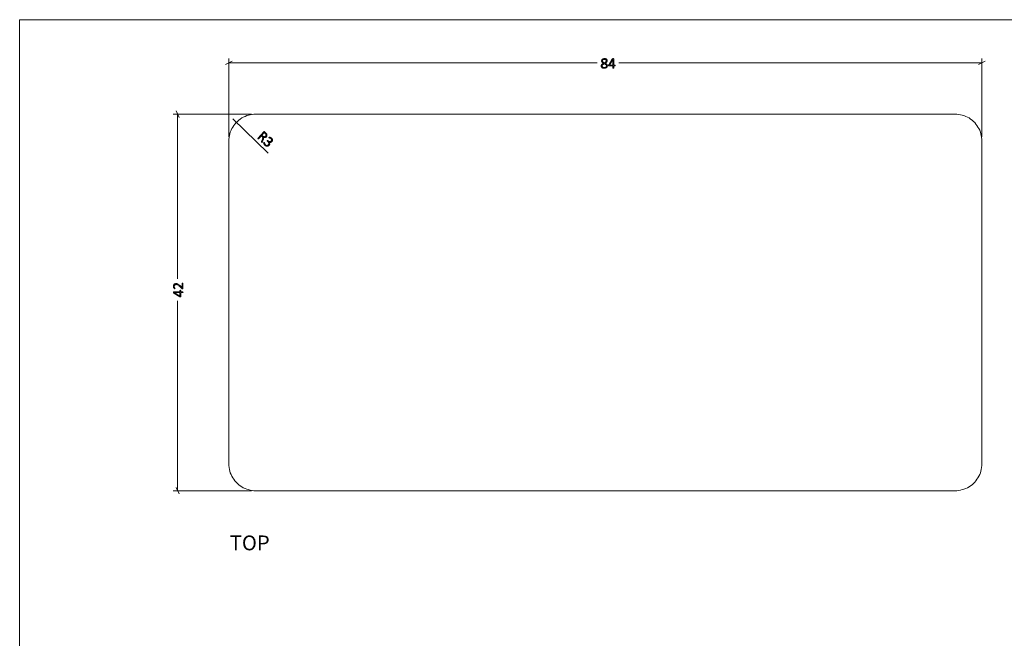
# Model space of a CAD drawing. Units: inches. Extents: x 3 to 213, y 3 to 141.
# Drawn here: x 3 to 113, y 72 to 141 of the extents above; entities that cross this region are included whole.
import ezdxf

# ---------------------------------------------------------------- set-up
doc = ezdxf.new("R2010")
doc.units = ezdxf.units.IN
doc.header["$MEASUREMENT"] = 0
doc.layers.add('Layer 1', color=7, linetype='Continuous')

msp = doc.modelspace()

# ---------------------------------------------------------------- hatches: boundary and pattern name
at = {"layer": 'Layer 1', "true_color": 0x808080}
h = msp.add_hatch(color=8, dxfattribs=at)
h.dxf.hatch_style = 2
edge = h.paths.add_edge_path()
edge.add_spline(control_points=[(68.55, 135.84), (68.55, 135.8), (68.54, 135.76), (68.52, 135.73), (68.51, 135.69), (68.48, 135.66), (68.45, 135.64), (68.42, 135.61), (68.39, 135.6), (68.34, 135.58), (68.3, 135.57), (68.25, 135.57), (68.19, 135.57), (68.14, 135.57), (68.1, 135.57), (68.05, 135.58), (68.01, 135.59), (67.98, 135.61), (67.95, 135.63), (67.92, 135.65), (67.9, 135.68), (67.88, 135.71), (67.86, 135.74), (67.86, 135.78), (67.86, 135.82), (67.86, 135.86), (67.86, 135.89), (67.87, 135.92), (67.89, 135.95), (67.9, 135.97), (67.92, 136), (67.95, 136.02), (67.97, 136.04), (68, 136.06), (68.04, 136.08), (68.07, 136.1), (68.11, 136.12), (68.08, 136.14), (68.05, 136.16), (68.02, 136.18), (67.99, 136.2), (67.97, 136.22), (67.95, 136.24), (67.93, 136.26), (67.92, 136.28), (67.91, 136.31), (67.9, 136.34), (67.9, 136.36), (67.9, 136.39), (67.9, 136.43), (67.9, 136.46), (67.91, 136.49), (67.93, 136.52), (67.95, 136.55), (67.97, 136.57), (68, 136.59), (68.03, 136.61), (68.07, 136.63), (68.11, 136.64), (68.16, 136.65), (68.21, 136.65), (68.26, 136.65), (68.3, 136.64), (68.34, 136.63), (68.38, 136.62), (68.41, 136.6), (68.43, 136.58), (68.46, 136.55), (68.48, 136.53), (68.49, 136.5), (68.5, 136.47), (68.51, 136.44), (68.51, 136.41), (68.51, 136.38), (68.5, 136.35), (68.49, 136.33), (68.48, 136.3), (68.47, 136.28), (68.45, 136.25), (68.43, 136.23), (68.41, 136.21), (68.38, 136.19), (68.35, 136.17), (68.32, 136.15), (68.29, 136.13), (68.33, 136.11), (68.37, 136.09), (68.4, 136.07), (68.43, 136.05), (68.46, 136.03), (68.48, 136), (68.5, 135.98), (68.52, 135.96), (68.53, 135.93), (68.54, 135.9), (68.55, 135.88), (68.55, 135.84)], knot_values=[0, 0, 0, 0, 1, 1, 1, 2, 2, 2, 3, 3, 3, 4, 4, 4, 5, 5, 5, 6, 6, 6, 7, 7, 7, 8, 8, 8, 9, 9, 9, 10, 10, 10, 11, 11, 11, 12, 12, 12, 13, 13, 13, 14, 14, 14, 15, 15, 15, 16, 16, 16, 17, 17, 17, 18, 18, 18, 19, 19, 19, 20, 20, 20, 21, 21, 21, 22, 22, 22, 23, 23, 23, 24, 24, 24, 25, 25, 25, 26, 26, 26, 27, 27, 27, 28, 28, 28, 29, 29, 29, 30, 30, 30, 31, 31, 31, 32, 32, 32, 32], degree=3, periodic=1)
edge = h.paths.add_edge_path()
edge.add_spline(control_points=[(68.44, 135.83), (68.44, 135.86), (68.44, 135.88), (68.43, 135.9), (68.42, 135.93), (68.4, 135.95), (68.38, 135.97), (68.36, 135.99), (68.33, 136), (68.3, 136.02), (68.27, 136.04), (68.23, 136.06), (68.19, 136.08), (68.15, 136.06), (68.12, 136.04), (68.09, 136.02), (68.06, 136.01), (68.04, 135.99), (68.02, 135.97), (68, 135.95), (67.98, 135.93), (67.97, 135.91), (67.96, 135.88), (67.96, 135.86), (67.96, 135.83), (67.96, 135.78), (67.98, 135.73), (68.02, 135.7), (68.06, 135.67), (68.12, 135.65), (68.2, 135.65), (68.28, 135.65), (68.34, 135.67), (68.38, 135.7), (68.42, 135.73), (68.44, 135.77), (68.44, 135.83)], knot_values=[0, 0, 0, 0, 1, 1, 1, 2, 2, 2, 3, 3, 3, 4, 4, 4, 5, 5, 5, 6, 6, 6, 7, 7, 7, 8, 8, 8, 9, 9, 9, 10, 10, 10, 11, 11, 11, 12, 12, 12, 12], degree=3, periodic=1)
edge = h.paths.add_edge_path()
edge.add_spline(control_points=[(68.4, 136.4), (68.4, 136.42), (68.4, 136.45), (68.39, 136.47), (68.38, 136.49), (68.37, 136.51), (68.35, 136.52), (68.33, 136.53), (68.31, 136.55), (68.29, 136.55), (68.26, 136.56), (68.23, 136.56), (68.2, 136.56), (68.13, 136.56), (68.08, 136.55), (68.05, 136.52), (68.02, 136.49), (68, 136.45), (68, 136.4), (68, 136.37), (68, 136.35), (68.01, 136.33), (68.02, 136.31), (68.03, 136.29), (68.05, 136.28), (68.07, 136.26), (68.09, 136.24), (68.11, 136.22), (68.14, 136.21), (68.17, 136.19), (68.21, 136.17), (68.27, 136.2), (68.32, 136.24), (68.35, 136.27), (68.39, 136.31), (68.4, 136.35), (68.4, 136.4)], knot_values=[0, 0, 0, 0, 1, 1, 1, 2, 2, 2, 3, 3, 3, 4, 4, 4, 5, 5, 5, 6, 6, 6, 7, 7, 7, 8, 8, 8, 9, 9, 9, 10, 10, 10, 11, 11, 11, 12, 12, 12, 12], degree=3, periodic=1)
edge = h.paths.add_edge_path()
edge.add_spline(control_points=[(69.41, 135.88), (69.41, 135.86), (69.41, 135.85), (69.41, 135.85), (69.4, 135.84), (69.39, 135.84), (69.38, 135.84), (69.38, 135.84), (69.25, 135.84), (69.25, 135.84), (69.25, 135.84), (69.25, 135.6), (69.25, 135.6), (69.25, 135.59), (69.25, 135.59), (69.25, 135.59), (69.25, 135.58), (69.24, 135.58), (69.24, 135.58), (69.24, 135.58), (69.23, 135.58), (69.23, 135.58), (69.22, 135.58), (69.21, 135.58), (69.2, 135.58), (69.19, 135.58), (69.18, 135.58), (69.18, 135.58), (69.17, 135.58), (69.17, 135.58), (69.16, 135.58), (69.16, 135.58), (69.16, 135.58), (69.16, 135.59), (69.15, 135.59), (69.15, 135.59), (69.15, 135.6), (69.15, 135.6), (69.15, 135.84), (69.15, 135.84), (69.15, 135.84), (68.7, 135.84), (68.7, 135.84), (68.7, 135.84), (68.69, 135.84), (68.69, 135.84), (68.68, 135.84), (68.68, 135.84), (68.68, 135.84), (68.67, 135.85), (68.67, 135.85), (68.67, 135.86), (68.67, 135.86), (68.67, 135.87), (68.67, 135.88), (68.67, 135.88), (68.67, 135.89), (68.67, 135.9), (68.67, 135.9), (68.67, 135.91), (68.67, 135.91), (68.67, 135.92), (68.68, 135.92), (68.68, 135.93), (68.68, 135.93), (68.68, 135.94), (68.69, 135.94), (68.69, 135.94), (69.09, 136.62), (69.09, 136.62), (69.1, 136.62), (69.1, 136.62), (69.11, 136.63), (69.11, 136.63), (69.11, 136.63), (69.12, 136.63), (69.13, 136.63), (69.13, 136.64), (69.14, 136.64), (69.15, 136.64), (69.16, 136.64), (69.17, 136.64), (69.19, 136.64), (69.2, 136.64), (69.21, 136.64), (69.22, 136.64), (69.22, 136.63), (69.23, 136.63), (69.24, 136.63), (69.24, 136.63), (69.25, 136.62), (69.25, 136.62), (69.25, 136.62), (69.25, 136.61), (69.25, 136.61), (69.25, 135.92), (69.25, 135.92), (69.25, 135.92), (69.38, 135.92), (69.38, 135.92), (69.39, 135.92), (69.4, 135.92), (69.41, 135.91), (69.41, 135.9), (69.41, 135.89), (69.41, 135.88)], knot_values=[0, 0, 0, 0, 1, 1, 1, 2, 2, 2, 3, 3, 3, 4, 4, 4, 5, 5, 5, 6, 6, 6, 7, 7, 7, 8, 8, 8, 9, 9, 9, 10, 10, 10, 11, 11, 11, 12, 12, 12, 13, 13, 13, 14, 14, 14, 15, 15, 15, 16, 16, 16, 17, 17, 17, 18, 18, 18, 19, 19, 19, 20, 20, 20, 21, 21, 21, 22, 22, 22, 23, 23, 23, 24, 24, 24, 25, 25, 25, 26, 26, 26, 27, 27, 27, 28, 28, 28, 29, 29, 29, 30, 30, 30, 31, 31, 31, 32, 32, 32, 33, 33, 33, 34, 34, 34, 35, 35, 35, 35], degree=3, periodic=1)
h.paths.add_polyline_path([(69.15, 136.55), (69.15, 136.55), (68.77, 135.92), (69.15, 135.92)])
h = msp.add_hatch(color=8, dxfattribs=at)
h.dxf.hatch_style = 2
edge = h.paths.add_edge_path()
edge.add_spline(control_points=[(30.03, 127.31), (30.03, 127.31), (30.03, 127.31), (30.02, 127.3), (30.02, 127.3), (30.02, 127.3), (30.01, 127.3), (30.01, 127.31), (30, 127.31), (30, 127.31), (29.99, 127.32), (29.99, 127.32), (29.98, 127.33), (29.97, 127.33), (29.97, 127.34), (29.96, 127.34), (29.96, 127.35), (29.95, 127.35), (29.95, 127.36), (29.95, 127.36), (29.95, 127.37), (29.95, 127.37), (29.95, 127.38), (29.95, 127.38), (29.96, 127.39), (29.96, 127.39), (30.06, 127.64), (30.06, 127.64), (30.07, 127.67), (30.08, 127.7), (30.09, 127.73), (30.09, 127.76), (30.1, 127.78), (30.1, 127.81), (30.09, 127.84), (30.09, 127.86), (30.08, 127.89), (30.06, 127.91), (30.04, 127.94), (30.02, 127.96), (30.02, 127.96), (29.94, 128.04), (29.94, 128.04), (29.94, 128.04), (29.62, 127.69), (29.62, 127.69), (29.61, 127.68), (29.61, 127.68), (29.61, 127.68), (29.61, 127.68), (29.6, 127.68), (29.6, 127.68), (29.59, 127.68), (29.59, 127.69), (29.58, 127.69), (29.58, 127.69), (29.57, 127.7), (29.57, 127.71), (29.56, 127.71), (29.55, 127.72), (29.55, 127.72), (29.55, 127.73), (29.54, 127.73), (29.54, 127.74), (29.54, 127.74), (29.54, 127.74), (29.54, 127.75), (29.54, 127.75), (29.54, 127.75), (29.54, 127.75), (29.54, 127.75), (30.21, 128.48), (30.21, 128.48), (30.22, 128.5), (30.24, 128.5), (30.25, 128.5), (30.26, 128.5), (30.27, 128.49), (30.28, 128.49), (30.28, 128.49), (30.42, 128.35), (30.42, 128.35), (30.44, 128.34), (30.46, 128.32), (30.47, 128.31), (30.48, 128.3), (30.49, 128.29), (30.5, 128.27), (30.53, 128.24), (30.54, 128.21), (30.56, 128.18), (30.57, 128.15), (30.57, 128.12), (30.57, 128.08), (30.57, 128.05), (30.56, 128.03), (30.55, 128), (30.54, 127.97), (30.52, 127.94), (30.5, 127.92), (30.47, 127.89), (30.45, 127.87), (30.42, 127.86), (30.4, 127.85), (30.37, 127.84), (30.34, 127.83), (30.32, 127.83), (30.29, 127.83), (30.26, 127.84), (30.23, 127.84), (30.2, 127.85), (30.17, 127.87), (30.18, 127.85), (30.19, 127.83), (30.19, 127.81), (30.19, 127.79), (30.19, 127.77), (30.19, 127.75), (30.19, 127.73), (30.18, 127.71), (30.18, 127.69), (30.17, 127.66), (30.16, 127.64), (30.15, 127.61), (30.15, 127.61), (30.06, 127.36), (30.06, 127.36), (30.05, 127.34), (30.04, 127.33), (30.04, 127.32), (30.04, 127.32), (30.03, 127.31), (30.03, 127.31)], knot_values=[0, 0, 0, 0, 1, 1, 1, 2, 2, 2, 3, 3, 3, 4, 4, 4, 5, 5, 5, 6, 6, 6, 7, 7, 7, 8, 8, 8, 9, 9, 9, 10, 10, 10, 11, 11, 11, 12, 12, 12, 13, 13, 13, 14, 14, 14, 15, 15, 15, 16, 16, 16, 17, 17, 17, 18, 18, 18, 19, 19, 19, 20, 20, 20, 21, 21, 21, 22, 22, 22, 23, 23, 23, 24, 24, 24, 25, 25, 25, 26, 26, 26, 27, 27, 27, 28, 28, 28, 29, 29, 29, 30, 30, 30, 31, 31, 31, 32, 32, 32, 33, 33, 33, 34, 34, 34, 35, 35, 35, 36, 36, 36, 37, 37, 37, 38, 38, 38, 39, 39, 39, 40, 40, 40, 41, 41, 41, 42, 42, 42, 43, 43, 43, 44, 44, 44, 44], degree=3, periodic=1)
edge = h.paths.add_edge_path()
edge.add_spline(control_points=[(30.41, 127.98), (30.44, 128.02), (30.46, 128.05), (30.47, 128.09), (30.47, 128.12), (30.46, 128.16), (30.44, 128.21), (30.43, 128.22), (30.42, 128.23), (30.4, 128.25), (30.39, 128.26), (30.38, 128.28), (30.35, 128.3), (30.35, 128.3), (30.26, 128.39), (30.26, 128.39), (30.26, 128.39), (30, 128.1), (30, 128.1), (30, 128.1), (30.11, 128), (30.11, 128), (30.14, 127.97), (30.17, 127.95), (30.2, 127.94), (30.22, 127.93), (30.25, 127.92), (30.28, 127.92), (30.3, 127.92), (30.33, 127.93), (30.35, 127.94), (30.37, 127.95), (30.39, 127.96), (30.41, 127.98)], knot_values=[0, 0, 0, 0, 1, 1, 1, 2, 2, 2, 3, 3, 3, 4, 4, 4, 5, 5, 5, 6, 6, 6, 7, 7, 7, 8, 8, 8, 9, 9, 9, 10, 10, 10, 11, 11, 11, 11], degree=3, periodic=1)
edge = h.paths.add_edge_path()
edge.add_spline(control_points=[(30.81, 126.97), (30.78, 126.94), (30.75, 126.92), (30.71, 126.9), (30.67, 126.88), (30.63, 126.87), (30.59, 126.87), (30.55, 126.87), (30.51, 126.88), (30.47, 126.9), (30.43, 126.91), (30.38, 126.94), (30.34, 126.98), (30.32, 127.01), (30.29, 127.03), (30.28, 127.06), (30.26, 127.08), (30.24, 127.1), (30.23, 127.13), (30.22, 127.15), (30.21, 127.17), (30.2, 127.18), (30.2, 127.2), (30.2, 127.21), (30.19, 127.22), (30.19, 127.22), (30.19, 127.23), (30.19, 127.23), (30.2, 127.23), (30.2, 127.24), (30.2, 127.24), (30.2, 127.25), (30.2, 127.25), (30.21, 127.25), (30.21, 127.26), (30.22, 127.27), (30.22, 127.27), (30.23, 127.28), (30.24, 127.29), (30.25, 127.29), (30.25, 127.3), (30.26, 127.29), (30.26, 127.29), (30.27, 127.29), (30.27, 127.28), (30.28, 127.26), (30.28, 127.24), (30.29, 127.22), (30.3, 127.2), (30.31, 127.17), (30.32, 127.15), (30.34, 127.12), (30.36, 127.09), (30.38, 127.07), (30.41, 127.04), (30.44, 127.01), (30.46, 126.99), (30.49, 126.98), (30.52, 126.97), (30.55, 126.96), (30.58, 126.96), (30.6, 126.97), (30.63, 126.97), (30.65, 126.98), (30.68, 127), (30.7, 127.01), (30.72, 127.04), (30.74, 127.06), (30.76, 127.09), (30.77, 127.11), (30.78, 127.14), (30.78, 127.17), (30.77, 127.2), (30.77, 127.23), (30.76, 127.26), (30.74, 127.29), (30.72, 127.33), (30.69, 127.36), (30.66, 127.39), (30.66, 127.39), (30.58, 127.46), (30.58, 127.46), (30.58, 127.46), (30.58, 127.46), (30.58, 127.47), (30.57, 127.47), (30.57, 127.47), (30.57, 127.48), (30.57, 127.48), (30.58, 127.49), (30.58, 127.49), (30.58, 127.5), (30.58, 127.5), (30.59, 127.51), (30.59, 127.51), (30.6, 127.52), (30.6, 127.52), (30.61, 127.52), (30.61, 127.53), (30.62, 127.53), (30.62, 127.53), (30.63, 127.53), (30.63, 127.53), (30.63, 127.52), (30.64, 127.52), (30.64, 127.52), (30.64, 127.52), (30.71, 127.46), (30.71, 127.46), (30.74, 127.43), (30.76, 127.41), (30.79, 127.4), (30.82, 127.39), (30.85, 127.38), (30.88, 127.38), (30.91, 127.38), (30.94, 127.38), (30.97, 127.4), (30.99, 127.41), (31.02, 127.43), (31.04, 127.45), (31.06, 127.47), (31.07, 127.49), (31.08, 127.51), (31.09, 127.53), (31.09, 127.55), (31.09, 127.58), (31.09, 127.6), (31.08, 127.62), (31.07, 127.64), (31.06, 127.67), (31.04, 127.69), (31.02, 127.71), (31, 127.73), (30.97, 127.75), (30.94, 127.76), (30.92, 127.77), (30.89, 127.78), (30.87, 127.78), (30.85, 127.79), (30.83, 127.79), (30.81, 127.8), (30.79, 127.8), (30.78, 127.8), (30.78, 127.8), (30.78, 127.81), (30.78, 127.81), (30.77, 127.81), (30.77, 127.81), (30.77, 127.82), (30.77, 127.82), (30.77, 127.82), (30.78, 127.83), (30.78, 127.83), (30.78, 127.84), (30.79, 127.84), (30.79, 127.85), (30.8, 127.85), (30.8, 127.86), (30.8, 127.86), (30.81, 127.86), (30.81, 127.87), (30.82, 127.87), (30.82, 127.87), (30.82, 127.87), (30.83, 127.87), (30.83, 127.87), (30.84, 127.87), (30.84, 127.87), (30.85, 127.88), (30.86, 127.87), (30.88, 127.87), (30.9, 127.87), (30.92, 127.86), (30.94, 127.85), (30.96, 127.85), (30.99, 127.83), (31.01, 127.82), (31.04, 127.81), (31.06, 127.79), (31.09, 127.77), (31.12, 127.73), (31.15, 127.7), (31.17, 127.67), (31.18, 127.63), (31.19, 127.6), (31.19, 127.57), (31.2, 127.54), (31.19, 127.5), (31.18, 127.47), (31.17, 127.44), (31.15, 127.41), (31.12, 127.39), (31.1, 127.36), (31.07, 127.34), (31.05, 127.33), (31.02, 127.31), (31, 127.3), (30.97, 127.3), (30.94, 127.29), (30.91, 127.29), (30.88, 127.3), (30.85, 127.3), (30.82, 127.32), (30.8, 127.33), (30.8, 127.33), (30.8, 127.33), (30.8, 127.33), (30.82, 127.31), (30.84, 127.28), (30.85, 127.25), (30.87, 127.21), (30.87, 127.18), (30.87, 127.15), (30.88, 127.12), (30.87, 127.09), (30.86, 127.06), (30.85, 127.03), (30.83, 127), (30.81, 126.97)], knot_values=[0, 0, 0, 0, 1, 1, 1, 2, 2, 2, 3, 3, 3, 4, 4, 4, 5, 5, 5, 6, 6, 6, 7, 7, 7, 8, 8, 8, 9, 9, 9, 10, 10, 10, 11, 11, 11, 12, 12, 12, 13, 13, 13, 14, 14, 14, 15, 15, 15, 16, 16, 16, 17, 17, 17, 18, 18, 18, 19, 19, 19, 20, 20, 20, 21, 21, 21, 22, 22, 22, 23, 23, 23, 24, 24, 24, 25, 25, 25, 26, 26, 26, 27, 27, 27, 28, 28, 28, 29, 29, 29, 30, 30, 30, 31, 31, 31, 32, 32, 32, 33, 33, 33, 34, 34, 34, 35, 35, 35, 36, 36, 36, 37, 37, 37, 38, 38, 38, 39, 39, 39, 40, 40, 40, 41, 41, 41, 42, 42, 42, 43, 43, 43, 44, 44, 44, 45, 45, 45, 46, 46, 46, 47, 47, 47, 48, 48, 48, 49, 49, 49, 50, 50, 50, 51, 51, 51, 52, 52, 52, 53, 53, 53, 54, 54, 54, 55, 55, 55, 56, 56, 56, 57, 57, 57, 58, 58, 58, 59, 59, 59, 60, 60, 60, 61, 61, 61, 62, 62, 62, 63, 63, 63, 64, 64, 64, 65, 65, 65, 66, 66, 66, 67, 67, 67, 68, 68, 68, 69, 69, 69, 70, 70, 70, 71, 71, 71, 72, 72, 72, 73, 73, 73, 73], degree=3, periodic=1)
h = msp.add_hatch(color=8, dxfattribs=at)
h.dxf.hatch_style = 2
edge = h.paths.add_edge_path()
edge.add_spline(control_points=[(21.16, 111.6), (21.16, 111.6), (21.17, 111.6), (21.17, 111.59), (21.18, 111.59), (21.18, 111.59), (21.19, 111.59), (21.19, 111.59), (21.2, 111.58), (21.2, 111.58), (21.2, 111.58), (21.2, 111.57), (21.2, 111.57), (21.2, 111.57), (21.2, 111), (21.2, 111), (21.2, 110.99), (21.2, 110.99), (21.2, 110.98), (21.2, 110.98), (21.19, 110.98), (21.19, 110.97), (21.19, 110.97), (21.18, 110.97), (21.18, 110.96), (21.17, 110.96), (21.16, 110.96), (21.16, 110.96), (21.15, 110.96), (21.14, 110.96), (21.14, 110.96), (21.13, 110.96), (21.13, 110.96), (21.12, 110.97), (21.12, 110.97), (21.11, 110.97), (21.11, 110.97), (21.1, 110.98), (21.1, 110.98), (21.1, 110.98), (21.1, 110.98), (20.87, 111.2), (20.87, 111.2), (20.81, 111.25), (20.76, 111.3), (20.72, 111.33), (20.67, 111.36), (20.63, 111.38), (20.6, 111.4), (20.56, 111.42), (20.53, 111.43), (20.5, 111.43), (20.47, 111.44), (20.44, 111.44), (20.42, 111.44), (20.39, 111.44), (20.36, 111.44), (20.34, 111.43), (20.32, 111.42), (20.3, 111.41), (20.28, 111.39), (20.26, 111.37), (20.25, 111.35), (20.24, 111.33), (20.23, 111.31), (20.22, 111.28), (20.22, 111.25), (20.22, 111.21), (20.23, 111.18), (20.23, 111.15), (20.24, 111.13), (20.25, 111.1), (20.27, 111.08), (20.28, 111.06), (20.29, 111.05), (20.3, 111.03), (20.31, 111.02), (20.31, 111.01), (20.31, 111), (20.31, 111), (20.31, 111), (20.31, 110.99), (20.31, 110.99), (20.31, 110.99), (20.3, 110.99), (20.3, 110.98), (20.29, 110.98), (20.29, 110.98), (20.28, 110.98), (20.28, 110.98), (20.27, 110.98), (20.26, 110.98), (20.26, 110.98), (20.25, 110.98), (20.25, 110.98), (20.25, 110.98), (20.24, 110.98), (20.24, 110.99), (20.24, 110.99), (20.23, 110.99), (20.23, 110.99), (20.22, 111), (20.22, 111), (20.21, 111.01), (20.21, 111.02), (20.2, 111.03), (20.19, 111.05), (20.18, 111.07), (20.17, 111.09), (20.16, 111.11), (20.15, 111.14), (20.14, 111.17), (20.14, 111.19), (20.13, 111.22), (20.13, 111.25), (20.13, 111.3), (20.14, 111.34), (20.16, 111.38), (20.17, 111.42), (20.19, 111.45), (20.22, 111.47), (20.24, 111.5), (20.27, 111.52), (20.3, 111.53), (20.34, 111.54), (20.37, 111.54), (20.41, 111.54), (20.44, 111.54), (20.47, 111.54), (20.51, 111.54), (20.54, 111.53), (20.58, 111.52), (20.62, 111.5), (20.65, 111.48), (20.7, 111.45), (20.75, 111.42), (20.79, 111.38), (20.85, 111.34), (20.91, 111.28), (20.91, 111.28), (21.11, 111.08), (21.11, 111.08), (21.11, 111.08), (21.11, 111.57), (21.11, 111.57), (21.11, 111.57), (21.11, 111.57), (21.12, 111.58), (21.12, 111.58), (21.12, 111.59), (21.12, 111.59), (21.13, 111.59), (21.13, 111.59), (21.14, 111.59), (21.14, 111.6), (21.15, 111.6), (21.16, 111.6)], knot_values=[0, 0, 0, 0, 1, 1, 1, 2, 2, 2, 3, 3, 3, 4, 4, 4, 5, 5, 5, 6, 6, 6, 7, 7, 7, 8, 8, 8, 9, 9, 9, 10, 10, 10, 11, 11, 11, 12, 12, 12, 13, 13, 13, 14, 14, 14, 15, 15, 15, 16, 16, 16, 17, 17, 17, 18, 18, 18, 19, 19, 19, 20, 20, 20, 21, 21, 21, 22, 22, 22, 23, 23, 23, 24, 24, 24, 25, 25, 25, 26, 26, 26, 27, 27, 27, 28, 28, 28, 29, 29, 29, 30, 30, 30, 31, 31, 31, 32, 32, 32, 33, 33, 33, 34, 34, 34, 35, 35, 35, 36, 36, 36, 37, 37, 37, 38, 38, 38, 39, 39, 39, 40, 40, 40, 41, 41, 41, 42, 42, 42, 43, 43, 43, 44, 44, 44, 45, 45, 45, 46, 46, 46, 47, 47, 47, 48, 48, 48, 49, 49, 49, 50, 50, 50, 51, 51, 51, 52, 52, 52, 52], degree=3, periodic=1)
edge = h.paths.add_edge_path()
edge.add_spline(control_points=[(20.9, 110.8), (20.92, 110.8), (20.93, 110.8), (20.93, 110.79), (20.94, 110.79), (20.95, 110.78), (20.95, 110.77), (20.95, 110.77), (20.95, 110.64), (20.95, 110.64), (20.95, 110.64), (21.18, 110.64), (21.18, 110.64), (21.19, 110.64), (21.19, 110.64), (21.19, 110.64), (21.2, 110.63), (21.2, 110.63), (21.2, 110.63), (21.2, 110.62), (21.2, 110.62), (21.2, 110.61), (21.21, 110.61), (21.21, 110.6), (21.21, 110.59), (21.21, 110.58), (21.21, 110.57), (21.2, 110.57), (21.2, 110.56), (21.2, 110.55), (21.2, 110.55), (21.2, 110.55), (21.2, 110.54), (21.19, 110.54), (21.19, 110.54), (21.19, 110.54), (21.18, 110.54), (21.18, 110.54), (20.95, 110.54), (20.95, 110.54), (20.95, 110.54), (20.95, 110.09), (20.95, 110.09), (20.95, 110.08), (20.95, 110.08), (20.94, 110.08), (20.94, 110.07), (20.94, 110.07), (20.94, 110.06), (20.93, 110.06), (20.93, 110.06), (20.92, 110.06), (20.92, 110.06), (20.91, 110.06), (20.9, 110.06), (20.9, 110.06), (20.89, 110.06), (20.89, 110.06), (20.88, 110.06), (20.87, 110.06), (20.87, 110.06), (20.87, 110.06), (20.86, 110.06), (20.86, 110.07), (20.85, 110.07), (20.85, 110.07), (20.84, 110.07), (20.84, 110.07), (20.17, 110.48), (20.17, 110.48), (20.16, 110.48), (20.16, 110.49), (20.16, 110.49), (20.15, 110.5), (20.15, 110.5), (20.15, 110.51), (20.15, 110.51), (20.15, 110.52), (20.14, 110.53), (20.14, 110.54), (20.14, 110.55), (20.14, 110.56), (20.14, 110.57), (20.14, 110.58), (20.14, 110.59), (20.15, 110.6), (20.15, 110.61), (20.15, 110.62), (20.15, 110.62), (20.15, 110.63), (20.16, 110.63), (20.16, 110.64), (20.16, 110.64), (20.17, 110.64), (20.17, 110.64), (20.86, 110.64), (20.86, 110.64), (20.86, 110.64), (20.86, 110.77), (20.86, 110.77), (20.86, 110.78), (20.87, 110.79), (20.87, 110.79), (20.88, 110.8), (20.89, 110.8), (20.9, 110.8)], knot_values=[0, 0, 0, 0, 1, 1, 1, 2, 2, 2, 3, 3, 3, 4, 4, 4, 5, 5, 5, 6, 6, 6, 7, 7, 7, 8, 8, 8, 9, 9, 9, 10, 10, 10, 11, 11, 11, 12, 12, 12, 13, 13, 13, 14, 14, 14, 15, 15, 15, 16, 16, 16, 17, 17, 17, 18, 18, 18, 19, 19, 19, 20, 20, 20, 21, 21, 21, 22, 22, 22, 23, 23, 23, 24, 24, 24, 25, 25, 25, 26, 26, 26, 27, 27, 27, 28, 28, 28, 29, 29, 29, 30, 30, 30, 31, 31, 31, 32, 32, 32, 33, 33, 33, 34, 34, 34, 35, 35, 35, 35], degree=3, periodic=1)
h.paths.add_polyline_path([(20.23, 110.54), (20.23, 110.54), (20.86, 110.16), (20.86, 110.54)])

# ---------------------------------------------------------------- linework, layer by layer
at = {"layer": 'Layer 1', "color": 9, "lineweight": 18, "true_color": 0xc0c0c0}
for points in [[(2.98, 140.98), (2.98, 2.98)], [(2.98, 140.98), (213, 140.98)]]:
    msp.add_lwpolyline(points, dxfattribs=at)
at = {"layer": 'Layer 1', "color": 8, "lineweight": 18, "true_color": 0x808080}
for points in [[(26.68, 136.35), (25.95, 136)], [(26.32, 127.92), (26.32, 136.65)], [(109.95, 136), (110.68, 136.35)], [(110.32, 127.92), (110.32, 136.65)], [(26.32, 136.17), (67.4, 136.17)], [(110.32, 136.17), (69.83, 136.17)], [(20.77, 130.08), (20.42, 130.8)], [(28.85, 130.45), (20.12, 130.45)], [(20.6, 130.45), (20.6, 112.07)], [(26.76, 129.94), (30.69, 126.11)], [(20.6, 88.45), (20.6, 109.63)], [(28.85, 88.45), (20.12, 88.45)], [(20.42, 88.8), (20.77, 88.08)]]:
    msp.add_lwpolyline(points, dxfattribs=at)
at = {"layer": 'Layer 1', "lineweight": 0}
for points in [[(69.15, 136.55), (69.15, 136.55), (68.77, 135.92), (69.15, 135.92), (69.15, 136.55)], [(20.23, 110.54), (20.23, 110.54), (20.86, 110.16), (20.86, 110.54), (20.23, 110.54)]]:
    msp.add_lwpolyline(points, dxfattribs=at)
at = {"layer": 'Layer 1', "color": 7, "lineweight": 18, "true_color": 0xffffff}
for points in [[(29.32, 130.45), (29.12, 130.43), (28.9, 130.42), (28.7, 130.38), (28.5, 130.33), (28.32, 130.28), (28.12, 130.2), (27.93, 130.12), (27.75, 130.02), (27.58, 129.9), (27.42, 129.78), (27.27, 129.63), (27.12, 129.5), (26.98, 129.33), (26.87, 129.18), (26.75, 129), (26.65, 128.83), (26.57, 128.65), (26.48, 128.45), (26.43, 128.25), (26.38, 128.07), (26.35, 127.85), (26.32, 127.65), (26.32, 127.45)], [(107.32, 130.45), (29.32, 130.45)], [(110.32, 127.45), (110.32, 127.65), (110.28, 127.85), (110.25, 128.07), (110.2, 128.25), (110.15, 128.45), (110.07, 128.65), (109.98, 128.83), (109.88, 129), (109.77, 129.18), (109.65, 129.33), (109.52, 129.5), (109.37, 129.63), (109.22, 129.78), (109.05, 129.9), (108.88, 130.02), (108.7, 130.12), (108.52, 130.2), (108.32, 130.28), (108.13, 130.33), (107.93, 130.38), (107.73, 130.42), (107.52, 130.43), (107.32, 130.45)], [(26.32, 127.45), (26.32, 91.45)], [(110.32, 91.45), (110.32, 127.45)], [(26.32, 91.45), (26.32, 91.25), (26.35, 91.03), (26.38, 90.83), (26.43, 90.63), (26.48, 90.45), (26.57, 90.25), (26.65, 90.07), (26.75, 89.88), (26.87, 89.72), (26.98, 89.55), (27.12, 89.4), (27.27, 89.25), (27.42, 89.12), (27.58, 89), (27.75, 88.88), (27.93, 88.78), (28.12, 88.7), (28.32, 88.62), (28.5, 88.57), (28.7, 88.52), (28.9, 88.48), (29.12, 88.45), (29.32, 88.45)], [(107.32, 88.45), (107.52, 88.45), (107.73, 88.48), (107.93, 88.52), (108.13, 88.57), (108.32, 88.62), (108.52, 88.7), (108.7, 88.78), (108.88, 88.88), (109.05, 89), (109.22, 89.12), (109.37, 89.25), (109.52, 89.4), (109.65, 89.55), (109.77, 89.72), (109.88, 89.88), (109.98, 90.07), (110.07, 90.25), (110.15, 90.45), (110.2, 90.63), (110.25, 90.83), (110.28, 91.03), (110.32, 91.25), (110.32, 91.45)], [(29.32, 88.45), (107.32, 88.45)]]:
    msp.add_lwpolyline(points, dxfattribs=at)
at = {"layer": 'Layer 1', "lineweight": 0}
for points, knots in [([(68.55, 135.84), (68.55, 135.8), (68.54, 135.76), (68.52, 135.73), (68.51, 135.69), (68.48, 135.66), (68.45, 135.64), (68.42, 135.61), (68.39, 135.6), (68.34, 135.58), (68.3, 135.57), (68.25, 135.57), (68.19, 135.57), (68.14, 135.57), (68.1, 135.57), (68.05, 135.58), (68.01, 135.59), (67.98, 135.61), (67.95, 135.63), (67.92, 135.65), (67.9, 135.68), (67.88, 135.71), (67.86, 135.74), (67.86, 135.78), (67.86, 135.82), (67.86, 135.86), (67.86, 135.89), (67.87, 135.92), (67.89, 135.95), (67.9, 135.97), (67.92, 136), (67.95, 136.02), (67.97, 136.04), (68, 136.06), (68.04, 136.08), (68.07, 136.1), (68.11, 136.12), (68.08, 136.14), (68.05, 136.16), (68.02, 136.18), (67.99, 136.2), (67.97, 136.22), (67.95, 136.24), (67.93, 136.26), (67.92, 136.28), (67.91, 136.31), (67.9, 136.34), (67.9, 136.36), (67.9, 136.39), (67.9, 136.43), (67.9, 136.46), (67.91, 136.49), (67.93, 136.52), (67.95, 136.55), (67.97, 136.57), (68, 136.59), (68.03, 136.61), (68.07, 136.63), (68.11, 136.64), (68.16, 136.65), (68.21, 136.65), (68.26, 136.65), (68.3, 136.64), (68.34, 136.63), (68.38, 136.62), (68.41, 136.6), (68.43, 136.58), (68.46, 136.55), (68.48, 136.53), (68.49, 136.5), (68.5, 136.47), (68.51, 136.44), (68.51, 136.41), (68.51, 136.38), (68.5, 136.35), (68.49, 136.33), (68.48, 136.3), (68.47, 136.28), (68.45, 136.25), (68.43, 136.23), (68.41, 136.21), (68.38, 136.19), (68.35, 136.17), (68.32, 136.15), (68.29, 136.13), (68.33, 136.11), (68.37, 136.09), (68.4, 136.07), (68.43, 136.05), (68.46, 136.03), (68.48, 136), (68.5, 135.98), (68.52, 135.96), (68.53, 135.93), (68.54, 135.9), (68.55, 135.88), (68.55, 135.84)], [0, 0, 0, 0, 1, 1, 1, 2, 2, 2, 3, 3, 3, 4, 4, 4, 5, 5, 5, 6, 6, 6, 7, 7, 7, 8, 8, 8, 9, 9, 9, 10, 10, 10, 11, 11, 11, 12, 12, 12, 13, 13, 13, 14, 14, 14, 15, 15, 15, 16, 16, 16, 17, 17, 17, 18, 18, 18, 19, 19, 19, 20, 20, 20, 21, 21, 21, 22, 22, 22, 23, 23, 23, 24, 24, 24, 25, 25, 25, 26, 26, 26, 27, 27, 27, 28, 28, 28, 29, 29, 29, 30, 30, 30, 31, 31, 31, 32, 32, 32, 32]), ([(68.4, 136.4), (68.4, 136.42), (68.4, 136.45), (68.39, 136.47), (68.38, 136.49), (68.37, 136.51), (68.35, 136.52), (68.33, 136.53), (68.31, 136.55), (68.29, 136.55), (68.26, 136.56), (68.23, 136.56), (68.2, 136.56), (68.13, 136.56), (68.08, 136.55), (68.05, 136.52), (68.02, 136.49), (68, 136.45), (68, 136.4), (68, 136.37), (68, 136.35), (68.01, 136.33), (68.02, 136.31), (68.03, 136.29), (68.05, 136.28), (68.07, 136.26), (68.09, 136.24), (68.11, 136.22), (68.14, 136.21), (68.17, 136.19), (68.21, 136.17), (68.27, 136.2), (68.32, 136.24), (68.35, 136.27), (68.39, 136.31), (68.4, 136.35), (68.4, 136.4)], [0, 0, 0, 0, 1, 1, 1, 2, 2, 2, 3, 3, 3, 4, 4, 4, 5, 5, 5, 6, 6, 6, 7, 7, 7, 8, 8, 8, 9, 9, 9, 10, 10, 10, 11, 11, 11, 12, 12, 12, 12]), ([(69.41, 135.88), (69.41, 135.86), (69.41, 135.85), (69.41, 135.85), (69.4, 135.84), (69.39, 135.84), (69.38, 135.84), (69.38, 135.84), (69.25, 135.84), (69.25, 135.84), (69.25, 135.84), (69.25, 135.6), (69.25, 135.6), (69.25, 135.59), (69.25, 135.59), (69.25, 135.59), (69.25, 135.58), (69.24, 135.58), (69.24, 135.58), (69.24, 135.58), (69.23, 135.58), (69.23, 135.58), (69.22, 135.58), (69.21, 135.58), (69.2, 135.58), (69.19, 135.58), (69.18, 135.58), (69.18, 135.58), (69.17, 135.58), (69.17, 135.58), (69.16, 135.58), (69.16, 135.58), (69.16, 135.58), (69.16, 135.59), (69.15, 135.59), (69.15, 135.59), (69.15, 135.6), (69.15, 135.6), (69.15, 135.84), (69.15, 135.84), (69.15, 135.84), (68.7, 135.84), (68.7, 135.84), (68.7, 135.84), (68.69, 135.84), (68.69, 135.84), (68.68, 135.84), (68.68, 135.84), (68.68, 135.84), (68.67, 135.85), (68.67, 135.85), (68.67, 135.86), (68.67, 135.86), (68.67, 135.87), (68.67, 135.88), (68.67, 135.88), (68.67, 135.89), (68.67, 135.9), (68.67, 135.9), (68.67, 135.91), (68.67, 135.91), (68.67, 135.92), (68.68, 135.92), (68.68, 135.93), (68.68, 135.93), (68.68, 135.94), (68.69, 135.94), (68.69, 135.94), (69.09, 136.62), (69.09, 136.62), (69.1, 136.62), (69.1, 136.62), (69.11, 136.63), (69.11, 136.63), (69.11, 136.63), (69.12, 136.63), (69.13, 136.63), (69.13, 136.64), (69.14, 136.64), (69.15, 136.64), (69.16, 136.64), (69.17, 136.64), (69.19, 136.64), (69.2, 136.64), (69.21, 136.64), (69.22, 136.64), (69.22, 136.63), (69.23, 136.63), (69.24, 136.63), (69.24, 136.63), (69.25, 136.62), (69.25, 136.62), (69.25, 136.62), (69.25, 136.61), (69.25, 136.61), (69.25, 135.92), (69.25, 135.92), (69.25, 135.92), (69.38, 135.92), (69.38, 135.92), (69.39, 135.92), (69.4, 135.92), (69.41, 135.91), (69.41, 135.9), (69.41, 135.89), (69.41, 135.88)], [0, 0, 0, 0, 1, 1, 1, 2, 2, 2, 3, 3, 3, 4, 4, 4, 5, 5, 5, 6, 6, 6, 7, 7, 7, 8, 8, 8, 9, 9, 9, 10, 10, 10, 11, 11, 11, 12, 12, 12, 13, 13, 13, 14, 14, 14, 15, 15, 15, 16, 16, 16, 17, 17, 17, 18, 18, 18, 19, 19, 19, 20, 20, 20, 21, 21, 21, 22, 22, 22, 23, 23, 23, 24, 24, 24, 25, 25, 25, 26, 26, 26, 27, 27, 27, 28, 28, 28, 29, 29, 29, 30, 30, 30, 31, 31, 31, 32, 32, 32, 33, 33, 33, 34, 34, 34, 35, 35, 35, 35]), ([(68.44, 135.83), (68.44, 135.86), (68.44, 135.88), (68.43, 135.9), (68.42, 135.93), (68.4, 135.95), (68.38, 135.97), (68.36, 135.99), (68.33, 136), (68.3, 136.02), (68.27, 136.04), (68.23, 136.06), (68.19, 136.08), (68.15, 136.06), (68.12, 136.04), (68.09, 136.02), (68.06, 136.01), (68.04, 135.99), (68.02, 135.97), (68, 135.95), (67.98, 135.93), (67.97, 135.91), (67.96, 135.88), (67.96, 135.86), (67.96, 135.83), (67.96, 135.78), (67.98, 135.73), (68.02, 135.7), (68.06, 135.67), (68.12, 135.65), (68.2, 135.65), (68.28, 135.65), (68.34, 135.67), (68.38, 135.7), (68.42, 135.73), (68.44, 135.77), (68.44, 135.83)], [0, 0, 0, 0, 1, 1, 1, 2, 2, 2, 3, 3, 3, 4, 4, 4, 5, 5, 5, 6, 6, 6, 7, 7, 7, 8, 8, 8, 9, 9, 9, 10, 10, 10, 11, 11, 11, 12, 12, 12, 12]), ([(30.03, 127.31), (30.03, 127.31), (30.03, 127.31), (30.02, 127.3), (30.02, 127.3), (30.02, 127.3), (30.01, 127.3), (30.01, 127.31), (30, 127.31), (30, 127.31), (29.99, 127.32), (29.99, 127.32), (29.98, 127.33), (29.97, 127.33), (29.97, 127.34), (29.96, 127.34), (29.96, 127.35), (29.95, 127.35), (29.95, 127.36), (29.95, 127.36), (29.95, 127.37), (29.95, 127.37), (29.95, 127.38), (29.95, 127.38), (29.96, 127.39), (29.96, 127.39), (30.06, 127.64), (30.06, 127.64), (30.07, 127.67), (30.08, 127.7), (30.09, 127.73), (30.09, 127.76), (30.1, 127.78), (30.1, 127.81), (30.09, 127.84), (30.09, 127.86), (30.08, 127.89), (30.06, 127.91), (30.04, 127.94), (30.02, 127.96), (30.02, 127.96), (29.94, 128.04), (29.94, 128.04), (29.94, 128.04), (29.62, 127.69), (29.62, 127.69), (29.61, 127.68), (29.61, 127.68), (29.61, 127.68), (29.61, 127.68), (29.6, 127.68), (29.6, 127.68), (29.59, 127.68), (29.59, 127.69), (29.58, 127.69), (29.58, 127.69), (29.57, 127.7), (29.57, 127.71), (29.56, 127.71), (29.55, 127.72), (29.55, 127.72), (29.55, 127.73), (29.54, 127.73), (29.54, 127.74), (29.54, 127.74), (29.54, 127.74), (29.54, 127.75), (29.54, 127.75), (29.54, 127.75), (29.54, 127.75), (29.54, 127.75), (30.21, 128.48), (30.21, 128.48), (30.22, 128.5), (30.24, 128.5), (30.25, 128.5), (30.26, 128.5), (30.27, 128.49), (30.28, 128.49), (30.28, 128.49), (30.42, 128.35), (30.42, 128.35), (30.44, 128.34), (30.46, 128.32), (30.47, 128.31), (30.48, 128.3), (30.49, 128.29), (30.5, 128.27), (30.53, 128.24), (30.54, 128.21), (30.56, 128.18), (30.57, 128.15), (30.57, 128.12), (30.57, 128.08), (30.57, 128.05), (30.56, 128.03), (30.55, 128), (30.54, 127.97), (30.52, 127.94), (30.5, 127.92), (30.47, 127.89), (30.45, 127.87), (30.42, 127.86), (30.4, 127.85), (30.37, 127.84), (30.34, 127.83), (30.32, 127.83), (30.29, 127.83), (30.26, 127.84), (30.23, 127.84), (30.2, 127.85), (30.17, 127.87), (30.18, 127.85), (30.19, 127.83), (30.19, 127.81), (30.19, 127.79), (30.19, 127.77), (30.19, 127.75), (30.19, 127.73), (30.18, 127.71), (30.18, 127.69), (30.17, 127.66), (30.16, 127.64), (30.15, 127.61), (30.15, 127.61), (30.06, 127.36), (30.06, 127.36), (30.05, 127.34), (30.04, 127.33), (30.04, 127.32), (30.04, 127.32), (30.03, 127.31), (30.03, 127.31)], [0, 0, 0, 0, 1, 1, 1, 2, 2, 2, 3, 3, 3, 4, 4, 4, 5, 5, 5, 6, 6, 6, 7, 7, 7, 8, 8, 8, 9, 9, 9, 10, 10, 10, 11, 11, 11, 12, 12, 12, 13, 13, 13, 14, 14, 14, 15, 15, 15, 16, 16, 16, 17, 17, 17, 18, 18, 18, 19, 19, 19, 20, 20, 20, 21, 21, 21, 22, 22, 22, 23, 23, 23, 24, 24, 24, 25, 25, 25, 26, 26, 26, 27, 27, 27, 28, 28, 28, 29, 29, 29, 30, 30, 30, 31, 31, 31, 32, 32, 32, 33, 33, 33, 34, 34, 34, 35, 35, 35, 36, 36, 36, 37, 37, 37, 38, 38, 38, 39, 39, 39, 40, 40, 40, 41, 41, 41, 42, 42, 42, 43, 43, 43, 44, 44, 44, 44]), ([(30.41, 127.98), (30.44, 128.02), (30.46, 128.05), (30.47, 128.09), (30.47, 128.12), (30.46, 128.16), (30.44, 128.21), (30.43, 128.22), (30.42, 128.23), (30.4, 128.25), (30.39, 128.26), (30.38, 128.28), (30.35, 128.3), (30.35, 128.3), (30.26, 128.39), (30.26, 128.39), (30.26, 128.39), (30, 128.1), (30, 128.1), (30, 128.1), (30.11, 128), (30.11, 128), (30.14, 127.97), (30.17, 127.95), (30.2, 127.94), (30.22, 127.93), (30.25, 127.92), (30.28, 127.92), (30.3, 127.92), (30.33, 127.93), (30.35, 127.94), (30.37, 127.95), (30.39, 127.96), (30.41, 127.98)], [0, 0, 0, 0, 1, 1, 1, 2, 2, 2, 3, 3, 3, 4, 4, 4, 5, 5, 5, 6, 6, 6, 7, 7, 7, 8, 8, 8, 9, 9, 9, 10, 10, 10, 11, 11, 11, 11]), ([(30.81, 126.97), (30.78, 126.94), (30.75, 126.92), (30.71, 126.9), (30.67, 126.88), (30.63, 126.87), (30.59, 126.87), (30.55, 126.87), (30.51, 126.88), (30.47, 126.9), (30.43, 126.91), (30.38, 126.94), (30.34, 126.98), (30.32, 127.01), (30.29, 127.03), (30.28, 127.06), (30.26, 127.08), (30.24, 127.1), (30.23, 127.13), (30.22, 127.15), (30.21, 127.17), (30.2, 127.18), (30.2, 127.2), (30.2, 127.21), (30.19, 127.22), (30.19, 127.22), (30.19, 127.23), (30.19, 127.23), (30.2, 127.23), (30.2, 127.24), (30.2, 127.24), (30.2, 127.25), (30.2, 127.25), (30.21, 127.25), (30.21, 127.26), (30.22, 127.27), (30.22, 127.27), (30.23, 127.28), (30.24, 127.29), (30.25, 127.29), (30.25, 127.3), (30.26, 127.29), (30.26, 127.29), (30.27, 127.29), (30.27, 127.28), (30.28, 127.26), (30.28, 127.24), (30.29, 127.22), (30.3, 127.2), (30.31, 127.17), (30.32, 127.15), (30.34, 127.12), (30.36, 127.09), (30.38, 127.07), (30.41, 127.04), (30.44, 127.01), (30.46, 126.99), (30.49, 126.98), (30.52, 126.97), (30.55, 126.96), (30.58, 126.96), (30.6, 126.97), (30.63, 126.97), (30.65, 126.98), (30.68, 127), (30.7, 127.01), (30.72, 127.04), (30.74, 127.06), (30.76, 127.09), (30.77, 127.11), (30.78, 127.14), (30.78, 127.17), (30.77, 127.2), (30.77, 127.23), (30.76, 127.26), (30.74, 127.29), (30.72, 127.33), (30.69, 127.36), (30.66, 127.39), (30.66, 127.39), (30.58, 127.46), (30.58, 127.46), (30.58, 127.46), (30.58, 127.46), (30.58, 127.47), (30.57, 127.47), (30.57, 127.47), (30.57, 127.48), (30.57, 127.48), (30.58, 127.49), (30.58, 127.49), (30.58, 127.5), (30.58, 127.5), (30.59, 127.51), (30.59, 127.51), (30.6, 127.52), (30.6, 127.52), (30.61, 127.52), (30.61, 127.53), (30.62, 127.53), (30.62, 127.53), (30.63, 127.53), (30.63, 127.53), (30.63, 127.52), (30.64, 127.52), (30.64, 127.52), (30.64, 127.52), (30.71, 127.46), (30.71, 127.46), (30.74, 127.43), (30.76, 127.41), (30.79, 127.4), (30.82, 127.39), (30.85, 127.38), (30.88, 127.38), (30.91, 127.38), (30.94, 127.38), (30.97, 127.4), (30.99, 127.41), (31.02, 127.43), (31.04, 127.45), (31.06, 127.47), (31.07, 127.49), (31.08, 127.51), (31.09, 127.53), (31.09, 127.55), (31.09, 127.58), (31.09, 127.6), (31.08, 127.62), (31.07, 127.64), (31.06, 127.67), (31.04, 127.69), (31.02, 127.71), (31, 127.73), (30.97, 127.75), (30.94, 127.76), (30.92, 127.77), (30.89, 127.78), (30.87, 127.78), (30.85, 127.79), (30.83, 127.79), (30.81, 127.8), (30.79, 127.8), (30.78, 127.8), (30.78, 127.8), (30.78, 127.81), (30.78, 127.81), (30.77, 127.81), (30.77, 127.81), (30.77, 127.82), (30.77, 127.82), (30.77, 127.82), (30.78, 127.83), (30.78, 127.83), (30.78, 127.84), (30.79, 127.84), (30.79, 127.85), (30.8, 127.85), (30.8, 127.86), (30.8, 127.86), (30.81, 127.86), (30.81, 127.87), (30.82, 127.87), (30.82, 127.87), (30.82, 127.87), (30.83, 127.87), (30.83, 127.87), (30.84, 127.87), (30.84, 127.87), (30.85, 127.88), (30.86, 127.87), (30.88, 127.87), (30.9, 127.87), (30.92, 127.86), (30.94, 127.85), (30.96, 127.85), (30.99, 127.83), (31.01, 127.82), (31.04, 127.81), (31.06, 127.79), (31.09, 127.77), (31.12, 127.73), (31.15, 127.7), (31.17, 127.67), (31.18, 127.63), (31.19, 127.6), (31.19, 127.57), (31.2, 127.54), (31.19, 127.5), (31.18, 127.47), (31.17, 127.44), (31.15, 127.41), (31.12, 127.39), (31.1, 127.36), (31.07, 127.34), (31.05, 127.33), (31.02, 127.31), (31, 127.3), (30.97, 127.3), (30.94, 127.29), (30.91, 127.29), (30.88, 127.3), (30.85, 127.3), (30.82, 127.32), (30.8, 127.33), (30.8, 127.33), (30.8, 127.33), (30.8, 127.33), (30.82, 127.31), (30.84, 127.28), (30.85, 127.25), (30.87, 127.21), (30.87, 127.18), (30.87, 127.15), (30.88, 127.12), (30.87, 127.09), (30.86, 127.06), (30.85, 127.03), (30.83, 127), (30.81, 126.97)], [0, 0, 0, 0, 1, 1, 1, 2, 2, 2, 3, 3, 3, 4, 4, 4, 5, 5, 5, 6, 6, 6, 7, 7, 7, 8, 8, 8, 9, 9, 9, 10, 10, 10, 11, 11, 11, 12, 12, 12, 13, 13, 13, 14, 14, 14, 15, 15, 15, 16, 16, 16, 17, 17, 17, 18, 18, 18, 19, 19, 19, 20, 20, 20, 21, 21, 21, 22, 22, 22, 23, 23, 23, 24, 24, 24, 25, 25, 25, 26, 26, 26, 27, 27, 27, 28, 28, 28, 29, 29, 29, 30, 30, 30, 31, 31, 31, 32, 32, 32, 33, 33, 33, 34, 34, 34, 35, 35, 35, 36, 36, 36, 37, 37, 37, 38, 38, 38, 39, 39, 39, 40, 40, 40, 41, 41, 41, 42, 42, 42, 43, 43, 43, 44, 44, 44, 45, 45, 45, 46, 46, 46, 47, 47, 47, 48, 48, 48, 49, 49, 49, 50, 50, 50, 51, 51, 51, 52, 52, 52, 53, 53, 53, 54, 54, 54, 55, 55, 55, 56, 56, 56, 57, 57, 57, 58, 58, 58, 59, 59, 59, 60, 60, 60, 61, 61, 61, 62, 62, 62, 63, 63, 63, 64, 64, 64, 65, 65, 65, 66, 66, 66, 67, 67, 67, 68, 68, 68, 69, 69, 69, 70, 70, 70, 71, 71, 71, 72, 72, 72, 73, 73, 73, 73]), ([(21.16, 111.6), (21.16, 111.6), (21.17, 111.6), (21.17, 111.59), (21.18, 111.59), (21.18, 111.59), (21.19, 111.59), (21.19, 111.59), (21.2, 111.58), (21.2, 111.58), (21.2, 111.58), (21.2, 111.57), (21.2, 111.57), (21.2, 111.57), (21.2, 111), (21.2, 111), (21.2, 110.99), (21.2, 110.99), (21.2, 110.98), (21.2, 110.98), (21.19, 110.98), (21.19, 110.97), (21.19, 110.97), (21.18, 110.97), (21.18, 110.96), (21.17, 110.96), (21.16, 110.96), (21.16, 110.96), (21.15, 110.96), (21.14, 110.96), (21.14, 110.96), (21.13, 110.96), (21.13, 110.96), (21.12, 110.97), (21.12, 110.97), (21.11, 110.97), (21.11, 110.97), (21.1, 110.98), (21.1, 110.98), (21.1, 110.98), (21.1, 110.98), (20.87, 111.2), (20.87, 111.2), (20.81, 111.25), (20.76, 111.3), (20.72, 111.33), (20.67, 111.36), (20.63, 111.38), (20.6, 111.4), (20.56, 111.42), (20.53, 111.43), (20.5, 111.43), (20.47, 111.44), (20.44, 111.44), (20.42, 111.44), (20.39, 111.44), (20.36, 111.44), (20.34, 111.43), (20.32, 111.42), (20.3, 111.41), (20.28, 111.39), (20.26, 111.37), (20.25, 111.35), (20.24, 111.33), (20.23, 111.31), (20.22, 111.28), (20.22, 111.25), (20.22, 111.21), (20.23, 111.18), (20.23, 111.15), (20.24, 111.13), (20.25, 111.1), (20.27, 111.08), (20.28, 111.06), (20.29, 111.05), (20.3, 111.03), (20.31, 111.02), (20.31, 111.01), (20.31, 111), (20.31, 111), (20.31, 111), (20.31, 110.99), (20.31, 110.99), (20.31, 110.99), (20.3, 110.99), (20.3, 110.98), (20.29, 110.98), (20.29, 110.98), (20.28, 110.98), (20.28, 110.98), (20.27, 110.98), (20.26, 110.98), (20.26, 110.98), (20.25, 110.98), (20.25, 110.98), (20.25, 110.98), (20.24, 110.98), (20.24, 110.99), (20.24, 110.99), (20.23, 110.99), (20.23, 110.99), (20.22, 111), (20.22, 111), (20.21, 111.01), (20.21, 111.02), (20.2, 111.03), (20.19, 111.05), (20.18, 111.07), (20.17, 111.09), (20.16, 111.11), (20.15, 111.14), (20.14, 111.17), (20.14, 111.19), (20.13, 111.22), (20.13, 111.25), (20.13, 111.3), (20.14, 111.34), (20.16, 111.38), (20.17, 111.42), (20.19, 111.45), (20.22, 111.47), (20.24, 111.5), (20.27, 111.52), (20.3, 111.53), (20.34, 111.54), (20.37, 111.54), (20.41, 111.54), (20.44, 111.54), (20.47, 111.54), (20.51, 111.54), (20.54, 111.53), (20.58, 111.52), (20.62, 111.5), (20.65, 111.48), (20.7, 111.45), (20.75, 111.42), (20.79, 111.38), (20.85, 111.34), (20.91, 111.28), (20.91, 111.28), (21.11, 111.08), (21.11, 111.08), (21.11, 111.08), (21.11, 111.57), (21.11, 111.57), (21.11, 111.57), (21.11, 111.57), (21.12, 111.58), (21.12, 111.58), (21.12, 111.59), (21.12, 111.59), (21.13, 111.59), (21.13, 111.59), (21.14, 111.59), (21.14, 111.6), (21.15, 111.6), (21.16, 111.6)], [0, 0, 0, 0, 1, 1, 1, 2, 2, 2, 3, 3, 3, 4, 4, 4, 5, 5, 5, 6, 6, 6, 7, 7, 7, 8, 8, 8, 9, 9, 9, 10, 10, 10, 11, 11, 11, 12, 12, 12, 13, 13, 13, 14, 14, 14, 15, 15, 15, 16, 16, 16, 17, 17, 17, 18, 18, 18, 19, 19, 19, 20, 20, 20, 21, 21, 21, 22, 22, 22, 23, 23, 23, 24, 24, 24, 25, 25, 25, 26, 26, 26, 27, 27, 27, 28, 28, 28, 29, 29, 29, 30, 30, 30, 31, 31, 31, 32, 32, 32, 33, 33, 33, 34, 34, 34, 35, 35, 35, 36, 36, 36, 37, 37, 37, 38, 38, 38, 39, 39, 39, 40, 40, 40, 41, 41, 41, 42, 42, 42, 43, 43, 43, 44, 44, 44, 45, 45, 45, 46, 46, 46, 47, 47, 47, 48, 48, 48, 49, 49, 49, 50, 50, 50, 51, 51, 51, 52, 52, 52, 52]), ([(20.9, 110.8), (20.92, 110.8), (20.93, 110.8), (20.93, 110.79), (20.94, 110.79), (20.95, 110.78), (20.95, 110.77), (20.95, 110.77), (20.95, 110.64), (20.95, 110.64), (20.95, 110.64), (21.18, 110.64), (21.18, 110.64), (21.19, 110.64), (21.19, 110.64), (21.19, 110.64), (21.2, 110.63), (21.2, 110.63), (21.2, 110.63), (21.2, 110.62), (21.2, 110.62), (21.2, 110.61), (21.21, 110.61), (21.21, 110.6), (21.21, 110.59), (21.21, 110.58), (21.21, 110.57), (21.2, 110.57), (21.2, 110.56), (21.2, 110.55), (21.2, 110.55), (21.2, 110.55), (21.2, 110.54), (21.19, 110.54), (21.19, 110.54), (21.19, 110.54), (21.18, 110.54), (21.18, 110.54), (20.95, 110.54), (20.95, 110.54), (20.95, 110.54), (20.95, 110.09), (20.95, 110.09), (20.95, 110.08), (20.95, 110.08), (20.94, 110.08), (20.94, 110.07), (20.94, 110.07), (20.94, 110.06), (20.93, 110.06), (20.93, 110.06), (20.92, 110.06), (20.92, 110.06), (20.91, 110.06), (20.9, 110.06), (20.9, 110.06), (20.89, 110.06), (20.89, 110.06), (20.88, 110.06), (20.87, 110.06), (20.87, 110.06), (20.87, 110.06), (20.86, 110.06), (20.86, 110.07), (20.85, 110.07), (20.85, 110.07), (20.84, 110.07), (20.84, 110.07), (20.17, 110.48), (20.17, 110.48), (20.16, 110.48), (20.16, 110.49), (20.16, 110.49), (20.15, 110.5), (20.15, 110.5), (20.15, 110.51), (20.15, 110.51), (20.15, 110.52), (20.14, 110.53), (20.14, 110.54), (20.14, 110.55), (20.14, 110.56), (20.14, 110.57), (20.14, 110.58), (20.14, 110.59), (20.15, 110.6), (20.15, 110.61), (20.15, 110.62), (20.15, 110.62), (20.15, 110.63), (20.16, 110.63), (20.16, 110.64), (20.16, 110.64), (20.17, 110.64), (20.17, 110.64), (20.86, 110.64), (20.86, 110.64), (20.86, 110.64), (20.86, 110.77), (20.86, 110.77), (20.86, 110.78), (20.87, 110.79), (20.87, 110.79), (20.88, 110.8), (20.89, 110.8), (20.9, 110.8)], [0, 0, 0, 0, 1, 1, 1, 2, 2, 2, 3, 3, 3, 4, 4, 4, 5, 5, 5, 6, 6, 6, 7, 7, 7, 8, 8, 8, 9, 9, 9, 10, 10, 10, 11, 11, 11, 12, 12, 12, 13, 13, 13, 14, 14, 14, 15, 15, 15, 16, 16, 16, 17, 17, 17, 18, 18, 18, 19, 19, 19, 20, 20, 20, 21, 21, 21, 22, 22, 22, 23, 23, 23, 24, 24, 24, 25, 25, 25, 26, 26, 26, 27, 27, 27, 28, 28, 28, 29, 29, 29, 30, 30, 30, 31, 31, 31, 32, 32, 32, 33, 33, 33, 34, 34, 34, 35, 35, 35, 35])]:
    msp.add_open_spline(points, degree=3, knots=knots, dxfattribs=at)

# ---------------------------------------------------------------- texts
at = {"layer": 'Layer 1', "color": 7, "true_color": 0xffffff, "insert": (26.42, 81.8), "char_height": 1.652, "attachment_point": 7}
msp.add_mtext('\\fCalibri|b0|i0|c0|p34;\\W1.0004;TOP', dxfattribs=at)

doc.saveas('drawing.dxf')
